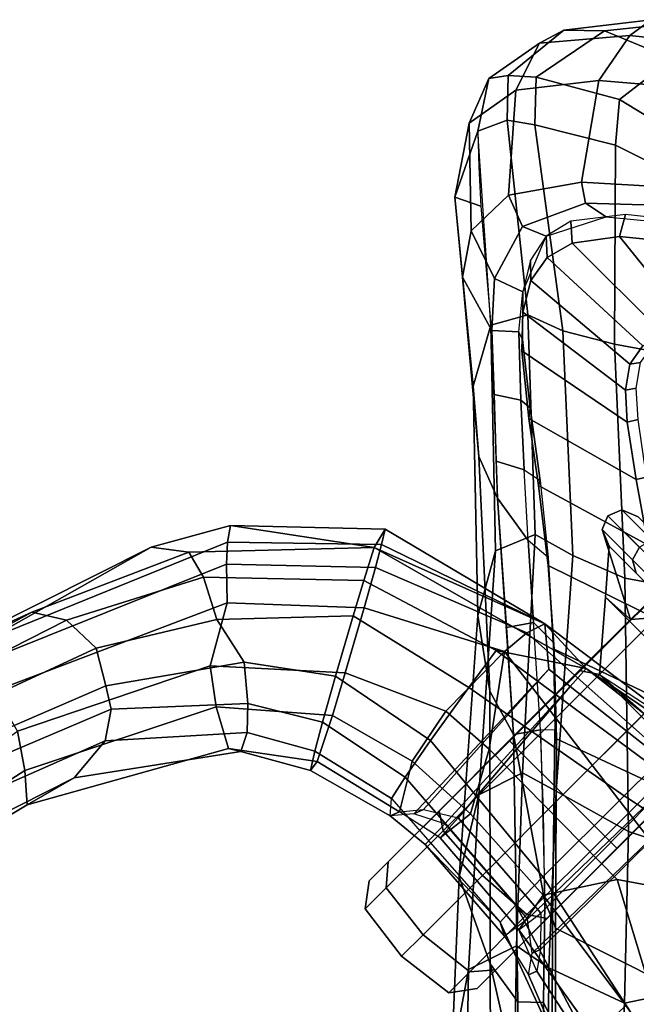
# Model space of a CAD drawing. Units: inches. Extents: x -76 to 45, y -64 to 41.
# Drawn here: x -23 to -21, y -3 to 0 of the extents above; entities that cross this region are included whole.
import ezdxf

# ---------------------------------------------------------------- set-up
doc = ezdxf.new("R2010")
doc.units = ezdxf.units.IN
doc.header["$MEASUREMENT"] = 0
for name, color, linetype in [('SEAT-BASE', 5, 'Continuous'), ('SEAT-CHASSIS', 5, 'Continuous'), ('SEAT-FRAME', 5, 'Continuous')]:
    doc.layers.add(name, color=color, linetype=linetype)

# ---------------------------------------------------------------- blocks, each defined once
blk = doc.blocks.new('1AERON2_B_TLIMANGL_ARMS_POSTUREFITSL_3T')
at = {"layer": 'SEAT-BASE'}
for points in [[(-1.2495, -1.6518, 6.5161), (-4.324, -12.2313, 4.2077), (-4.3746, -12.7122, 4.1389), (-1.0437, -1.701, 6.6264)], [(-1.2495, -1.6518, 6.5161), (-1.3248, -1.7804, 6.4477), (-3.8678, -10.5115, 4.5256), (-4.324, -12.2313, 4.2077)], [(-0.8432, -1.8393, 6.6746), (-1.0437, -1.701, 6.6264), (-4.3746, -12.7122, 4.1389), (-4.2654, -12.7109, 4.1776)], [(-0.7398, -1.9027, 6.6862), (-0.8432, -1.8393, 6.6746), (-4.2654, -12.7109, 4.1776), (-4.1487, -12.7665, 4.1833)], [(-4.1476, -12.7669, 4.1833), (-0.5199, -1.9742, 6.6862), (-0.7398, -1.9027, 6.6862), (-4.1487, -12.7665, 4.1833)], [(-4.1476, -12.7669, 4.1833), (-4.0205, -12.7905, 4.1776), (-0.399, -1.9836, 6.6746), (-0.5199, -1.9742, 6.6862)], [(-4.0205, -12.7905, 4.1776), (-3.9329, -12.8557, 4.1389), (-0.1555, -1.9896, 6.6264), (-0.399, -1.9836, 6.6746)], [(-0.1555, -1.9896, 6.6264), (-3.9329, -12.8557, 4.1389), (-3.6912, -12.4369, 4.2077), (0.04, -2.0708, 6.5161)], [(-3.6912, -12.4369, 4.2077), (-3.0494, -10.7774, 4.5256), (0.0253, -2.2191, 6.4477), (0.04, -2.0708, 6.5161)]]:
    blk.add_3dface(points, dxfattribs=at)
at = {"layer": 'SEAT-CHASSIS'}
for points in [[(-7.5881, -8.0471, 18.8028), (-7.9087, -8.6461, 18.8046), (-8.0474, -8.4439, 18.7888), (-7.703, -8.0474, 18.7755)], [(-7.6369, -8.3339, 18.8362), (-7.7013, -8.7822, 18.9308), (-7.9087, -8.6461, 18.8046), (-7.5881, -8.0471, 18.8028)], [(-7.5105, -8.6204, 19.4954), (-7.5636, -8.7578, 19.2623), (-7.4946, -8.3378, 19.052), (-7.3898, -8.0508, 19.0084)], [(-7.2668, -8.0861, 21.0248), (-7.4823, -8.6316, 20.8177), (-7.5105, -8.6204, 19.4954), (-7.3898, -8.0508, 19.0084)], [(-8.119, -8.8249, 21.3941), (-8.2754, -8.0929, 21.4111), (-8.4798, -8.0905, 21.3429), (-8.254, -8.8236, 21.3258)], [(-7.7425, -8.8249, 21.3764), (-7.5868, -8.0929, 21.3806), (-8.2754, -8.0929, 21.4111), (-8.119, -8.8249, 21.3941)], [(-7.615, -8.8235, 21.2931), (-7.3889, -8.0907, 21.2957), (-7.5868, -8.0929, 21.3806), (-7.7425, -8.8249, 21.3764)], [(-7.615, -8.8235, 21.2931), (-7.5384, -8.8196, 21.0631), (-7.2668, -8.0861, 21.0248), (-7.3889, -8.0907, 21.2957)], [(-7.5161, -8.7768, 21.0286), (-7.4823, -8.6316, 20.8177), (-7.2668, -8.0861, 21.0248), (-7.5384, -8.8196, 21.0631)], [(-7.7013, -8.7822, 18.9308), (-7.6369, -8.3339, 18.8362), (-7.4946, -8.3378, 19.052), (-7.5636, -8.7578, 19.2623)], [(-8.3293, -8.457, 18.8325), (-8.271, -9.4279, 19.0074), (-8.3341, -9.4071, 19.1303), (-8.4611, -8.5089, 18.9545)], [(-8.3293, -8.457, 18.8325), (-8.0474, -8.4439, 18.7888), (-8.1759, -9.4369, 18.9239), (-8.271, -9.4279, 19.0074)], [(-8.0474, -8.4439, 18.7888), (-7.9087, -8.6461, 18.8046), (-7.9138, -9.2461, 18.8713), (-8.1759, -9.4369, 18.9239)], [(-8.3797, -8.7741, 19.1737), (-8.4543, -8.5886, 19.3567), (-8.4611, -8.5089, 18.9545), (-8.3261, -9.2077, 19.188)], [(-8.3341, -9.4071, 19.1303), (-8.3338, -9.4075, 19.4004), (-8.3261, -9.2077, 19.188), (-8.4611, -8.5089, 18.9545)], [(-7.7206, -9.1391, 19.0006), (-7.9138, -9.2461, 18.8713), (-7.9087, -8.6461, 18.8046), (-7.7013, -8.7822, 18.9308)], [(-7.5636, -8.7578, 19.2623), (-7.6531, -8.7457, 19.3182), (-7.5692, -8.6622, 19.4979), (-7.5105, -8.6204, 19.4954)], [(-7.4824, -8.6315, 20.8163), (-7.5411, -8.6733, 20.8174), (-7.6091, -8.7629, 20.9804), (-7.5161, -8.7768, 21.0286)], [(-7.5692, -8.6622, 19.4979), (-7.5105, -8.6204, 19.4954), (-7.4824, -8.6315, 20.8163), (-7.5411, -8.6733, 20.8174)], [(-8.3624, -8.6572, 20.8303), (-7.5411, -8.6733, 20.8174), (-7.6091, -8.7629, 20.9804), (-8.3005, -8.7499, 20.9098)], [(-8.3005, -8.7499, 19.2877), (-7.6531, -8.7457, 19.3182), (-7.5692, -8.6622, 19.4979), (-8.3624, -8.6572, 19.3671)], [(-8.3624, -8.6572, 20.8303), (-8.3624, -8.6572, 19.3671), (-7.5692, -8.6622, 19.4979), (-7.5411, -8.6733, 20.8174)], [(-8.3005, -8.7499, 19.2877), (-8.2473, -9.2034, 19.3061), (-7.6829, -9.158, 19.294), (-7.6531, -8.7457, 19.3182)], [(-7.6829, -9.158, 19.294), (-7.5946, -9.1542, 19.2356), (-7.5636, -8.7578, 19.2623), (-7.6531, -8.7457, 19.3182)], [(-8.3005, -8.7499, 20.9098), (-8.2473, -9.2034, 20.8914), (-8.3261, -9.2077, 21.0094), (-8.3797, -8.7741, 21.0237)], [(-8.3261, -9.2077, 19.188), (-8.2473, -9.2034, 19.3061), (-8.3005, -8.7499, 19.2877), (-8.3797, -8.7741, 19.1737)], [(-8.1596, -9.458, 21.3001), (-8.254, -8.8236, 21.3258), (-8.3797, -8.7741, 21.0237), (-8.3261, -9.2077, 21.0094)], [(-7.6091, -8.7629, 20.9804), (-8.3005, -8.7499, 20.9098), (-8.2473, -9.2034, 20.8914), (-7.6381, -9.1759, 20.9929)], [(-7.7013, -8.7822, 18.9308), (-7.5636, -8.7578, 19.2623), (-7.5946, -9.1542, 19.2356), (-7.7206, -9.1391, 19.0006)], [(-7.6091, -8.7629, 20.9804), (-7.5161, -8.7768, 21.0286), (-7.5447, -9.1737, 21.0434), (-7.6381, -9.1759, 20.9929)], [(-7.5447, -9.1737, 21.0434), (-7.5161, -8.7768, 21.0286), (-7.5384, -8.8196, 21.0631)], [(-8.119, -8.8249, 21.3941), (-8.254, -8.8236, 21.3258), (-8.1596, -9.458, 21.3001), (-8.0105, -9.4358, 21.3852)], [(-7.7425, -8.8249, 21.3764), (-8.119, -8.8249, 21.3941), (-8.0105, -9.4358, 21.3852), (-7.7981, -9.4011, 21.3767)], [(-7.615, -8.8235, 21.2931), (-7.7425, -8.8249, 21.3764), (-7.7981, -9.4011, 21.3767), (-7.6539, -9.3754, 21.2811)], [(-7.6539, -9.3754, 21.2811), (-7.5733, -9.3581, 21.1003), (-7.5384, -8.8196, 21.0631), (-7.615, -8.8235, 21.2931)], [(-7.5384, -8.8196, 21.0631), (-7.5447, -9.1737, 21.0434), (-7.5293, -9.3207, 20.8324), (-7.5733, -9.3581, 21.1003)], [(-7.6212, -9.2581, 19.4531), (-7.6829, -9.158, 19.294), (-8.2473, -9.2034, 19.3061), (-8.2383, -9.2926, 19.4111)], [(-7.7206, -9.1391, 19.0006), (-7.7076, -9.3967, 19.0313), (-7.9013, -9.4341, 18.8933), (-7.9138, -9.2461, 18.8713)], [(-7.7076, -9.3967, 19.0313), (-7.7206, -9.1391, 19.0006), (-7.5946, -9.1542, 19.2356), (-7.5607, -9.3085, 19.4476)], [(-7.5607, -9.3085, 19.4476), (-7.6212, -9.2581, 19.4531), (-7.6829, -9.158, 19.294), (-7.5946, -9.1542, 19.2356)], [(-8.2473, -9.2034, 20.8914), (-7.6381, -9.1759, 20.9929), (-7.59, -9.2704, 20.834), (-8.2383, -9.2926, 20.7864)], [(-7.5447, -9.1737, 21.0434), (-7.6381, -9.1759, 20.9929), (-7.59, -9.2704, 20.834), (-7.5293, -9.3207, 20.8324)], [(-8.2383, -9.2926, 20.7864), (-8.3338, -9.4075, 20.797), (-8.3261, -9.2077, 21.0094), (-8.2473, -9.2034, 20.8914)], [(-8.3261, -9.2077, 19.188), (-8.3338, -9.4075, 19.4004), (-8.2383, -9.2926, 19.4111), (-8.2473, -9.2034, 19.3061)], [(-8.3261, -9.2077, 21.0094), (-8.3338, -9.4075, 20.797), (-8.1153, -9.9797, 20.9849)], [(-8.0145, -9.9278, 21.2615), (-8.1596, -9.458, 21.3001), (-8.3261, -9.2077, 21.0094), (-8.1153, -9.9797, 20.9849)], [(-8.2383, -9.2926, 19.4111), (-8.2383, -9.2926, 20.7864), (-7.59, -9.2704, 20.834), (-7.6212, -9.2581, 19.4531)], [(-7.9138, -9.2461, 18.8713), (-7.9013, -9.4341, 18.8933), (-7.9013, -9.4341, 18.8933), (-8.1759, -9.4369, 18.9239)], [(-7.59, -9.2704, 20.834), (-7.5293, -9.3207, 20.8324), (-7.5607, -9.3085, 19.4476), (-7.6212, -9.2581, 19.4531)], [(-8.2383, -9.2926, 20.7864), (-8.2383, -9.2926, 19.4111), (-8.3338, -9.4075, 19.4004), (-8.3338, -9.4075, 20.797)], [(-7.4867, -9.6156, 19.5688), (-7.6291, -9.6873, 19.0501), (-7.7076, -9.3967, 19.0313), (-7.5607, -9.3085, 19.4476)], [(-7.5293, -9.3207, 20.8324), (-7.5733, -9.3581, 21.1003), (-7.5046, -9.6453, 21.1104), (-7.4502, -9.6101, 20.6973)], [(-7.4867, -9.6156, 19.5688), (-7.5607, -9.3085, 19.4476), (-7.5293, -9.3207, 20.8324), (-7.4502, -9.6101, 20.6973)], [(-7.6539, -9.3754, 21.2811), (-7.5898, -9.6945, 21.2912), (-7.5046, -9.6453, 21.1104), (-7.5733, -9.3581, 21.1003)], [(-7.5898, -9.6945, 21.2912), (-7.6539, -9.3754, 21.2811), (-7.7981, -9.4011, 21.3767), (-7.727, -9.7711, 21.377)], [(-8.1827, -9.9971, 19.4565), (-8.3338, -9.4075, 19.4004), (-8.3341, -9.4071, 19.1303), (-8.1388, -9.9697, 19.1968)], [(-8.0719, -9.9309, 19.0442), (-8.1388, -9.9697, 19.1968), (-8.3341, -9.4071, 19.1303), (-8.271, -9.4279, 19.0074)], [(-8.1153, -9.9797, 20.9849), (-8.3338, -9.4075, 20.797), (-8.3338, -9.4075, 19.4004), (-8.1827, -9.9971, 19.4565)], [(-7.727, -9.7711, 21.377), (-7.7981, -9.4011, 21.3767), (-8.0105, -9.4358, 21.3852), (-7.9079, -9.8704, 21.3604)], [(-7.6291, -9.6873, 19.0501), (-7.7576, -9.7567, 18.9465), (-7.9013, -9.4341, 18.8933), (-7.7076, -9.3967, 19.0313)], [(-8.0719, -9.9309, 19.0442), (-8.271, -9.4279, 19.0074), (-8.1759, -9.4369, 18.9239), (-7.952, -9.8637, 18.9482)], [(-7.7576, -9.7567, 18.9465), (-7.952, -9.8637, 18.9482), (-8.1759, -9.4369, 18.9239), (-7.9013, -9.4341, 18.8933)], [(-7.9079, -9.8704, 21.3604), (-8.0105, -9.4358, 21.3852), (-8.1596, -9.458, 21.3001), (-8.0145, -9.9278, 21.2615)], [(-7.6291, -9.6873, 19.0501), (-7.4867, -9.6156, 19.5688), (-7.3109, -9.8514, 19.5804), (-7.3789, -9.9774, 19.1346)], [(-7.3327, -9.8165, 20.7127), (-7.4502, -9.6101, 20.6973), (-7.5046, -9.6453, 21.1104), (-7.3913, -9.8451, 21.0934)], [(-7.4867, -9.6156, 19.5688), (-7.4502, -9.6101, 20.6973), (-7.3327, -9.8165, 20.7127), (-7.3109, -9.8514, 19.5804)], [(-7.5046, -9.6453, 21.1104), (-7.5898, -9.6945, 21.2912), (-7.4606, -9.9116, 21.2928), (-7.3913, -9.8451, 21.0934)], [(-7.7576, -9.7567, 18.9465), (-7.6291, -9.6873, 19.0501), (-7.3789, -9.9774, 19.1346), (-7.4606, -10.0861, 19.0382)], [(-7.727, -9.7711, 21.377), (-7.5476, -10.0163, 21.3793), (-7.4606, -9.9116, 21.2928), (-7.5898, -9.6945, 21.2912)], [(-7.646, -10.193, 19.0217), (-7.952, -9.8637, 18.9482), (-7.7576, -9.7567, 18.9465), (-7.4606, -10.0861, 19.0382)], [(-7.727, -9.7711, 21.377), (-7.9079, -9.8704, 21.3604), (-7.583, -10.1782, 21.3799), (-7.5476, -10.0163, 21.3793)], [(-7.1301, -10.2156, 21.3808), (-7.0426, -10.1562, 21.2048), (-7.3913, -9.8451, 21.0934), (-7.4606, -9.9116, 21.2928)], [(-7.3327, -9.8165, 20.7127), (-7.3913, -9.8451, 21.0934), (-7.0426, -10.1562, 21.2048), (-6.8844, -10.1419, 20.8171)], [(-6.7134, -10.1885, 19.8362), (-7.3109, -9.8514, 19.5804), (-7.3327, -9.8165, 20.7127), (-6.8844, -10.1419, 20.8171)], [(-7.7338, -10.2839, 19.1133), (-8.0719, -9.9309, 19.0442), (-7.952, -9.8637, 18.9482), (-7.646, -10.193, 19.0217)], [(-7.9079, -9.8704, 21.3604), (-8.0145, -9.9278, 21.2615), (-7.6497, -10.3069, 21.2579), (-7.583, -10.1782, 21.3799)], [(-6.7876, -10.2738, 19.407), (-7.3789, -9.9774, 19.1346), (-7.3109, -9.8514, 19.5804), (-6.7134, -10.1885, 19.8362)], [(-7.7873, -10.3328, 19.2571), (-8.1388, -9.9697, 19.1968), (-8.0719, -9.9309, 19.0442), (-7.7338, -10.2839, 19.1133)], [(-8.0145, -9.9278, 21.2615), (-8.1153, -9.9797, 20.9849), (-7.6741, -10.399, 20.9923), (-7.6497, -10.3069, 21.2579)], [(-7.4606, -9.9116, 21.2928), (-7.5476, -10.0163, 21.3793), (-7.1718, -10.2819, 21.4362), (-7.1301, -10.2156, 21.3808)], [(-8.1827, -9.9971, 19.4565), (-8.1388, -9.9697, 19.1968), (-7.7873, -10.3328, 19.2571), (-7.8325, -10.3644, 19.5254)], [(-7.8325, -10.3644, 19.5254), (-8.1153, -9.9797, 20.9849), (-8.1827, -9.9971, 19.4565)], [(-7.5985, -10.4979, 19.5692), (-7.6741, -10.399, 20.9923), (-8.1153, -9.9797, 20.9849), (-7.8325, -10.3644, 19.5254)], [(-6.8618, -10.381, 19.3093), (-7.4606, -10.0861, 19.0382), (-7.3789, -9.9774, 19.1346), (-6.7876, -10.2738, 19.407)], [(-7.1718, -10.2819, 21.4362), (-7.5476, -10.0163, 21.3793), (-7.583, -10.1782, 21.3799), (-7.2366, -10.3919, 21.4267)], [(-7.646, -10.193, 19.0217), (-7.4606, -10.0861, 19.0382), (-6.8618, -10.381, 19.3093), (-6.9004, -10.5276, 19.2996)], [(-7.1301, -10.2156, 21.3808), (-6.7461, -10.3711, 21.5248), (-6.6305, -10.3154, 21.3817), (-7.0426, -10.1562, 21.2048)], [(-6.3988, -10.3013, 21.0681), (-6.8844, -10.1419, 20.8171), (-7.0426, -10.1562, 21.2048), (-6.6305, -10.3154, 21.3817)], [(-6.7134, -10.1885, 19.8362), (-6.8844, -10.1419, 20.8171), (-6.3988, -10.3013, 21.0681), (-5.9227, -10.3868, 20.4337)], [(-7.7338, -10.2839, 19.1133), (-7.646, -10.193, 19.0217), (-6.9004, -10.5276, 19.2996), (-6.9554, -10.6177, 19.3775)], [(-7.2366, -10.3919, 21.4267), (-7.583, -10.1782, 21.3799), (-7.6497, -10.3069, 21.2579), (-7.2324, -10.525, 21.3054)], [(-6.7876, -10.2738, 19.407), (-6.7134, -10.1885, 19.8362), (-5.9227, -10.3868, 20.4337), (-5.7526, -10.5, 20.1738)], [(-6.7461, -10.3711, 21.5248), (-7.1301, -10.2156, 21.3808), (-7.1718, -10.2819, 21.4362), (-6.7921, -10.4326, 21.5709)], [(-7.7873, -10.3328, 19.2571), (-7.7338, -10.2839, 19.1133), (-6.9554, -10.6177, 19.3775), (-7.0053, -10.6637, 19.4967)], [(-7.1718, -10.2819, 21.4362), (-7.2366, -10.3919, 21.4267), (-6.7625, -10.5656, 21.5929), (-6.7921, -10.4326, 21.5709)], [(-6.8618, -10.381, 19.3093), (-6.7876, -10.2738, 19.407), (-5.7526, -10.5, 20.1738), (-5.7156, -10.5809, 20.1022)], [(-7.2324, -10.525, 21.3054), (-7.6497, -10.3069, 21.2579), (-7.6741, -10.399, 20.9923), (-7.171, -10.6245, 21.0587)], [(-7.5985, -10.4979, 19.5692), (-7.8325, -10.3644, 19.5254), (-7.7873, -10.3328, 19.2571), (-7.0053, -10.6637, 19.4967)], [(-7.2366, -10.3919, 21.4267), (-7.2324, -10.525, 21.3054), (-6.7135, -10.6947, 21.4977), (-6.7625, -10.5656, 21.5929)], [(-7.5985, -10.4979, 19.5692), (-6.8262, -10.7538, 19.8146), (-7.171, -10.6245, 21.0587), (-7.6741, -10.399, 20.9923)], [(-7.5985, -10.4979, 19.5692), (-7.0053, -10.6637, 19.4967), (-6.8262, -10.7538, 19.8146), (-7.5985, -10.4979, 19.5692)], [(-7.2324, -10.525, 21.3054), (-7.171, -10.6245, 21.0587), (-6.5848, -10.7954, 21.3069), (-6.7135, -10.6947, 21.4977)], [(-6.0246, -10.9158, 20.288), (-6.5848, -10.7954, 21.3069), (-7.171, -10.6245, 21.0587), (-6.8262, -10.7538, 19.8146)]]:
    blk.add_3dface(points, dxfattribs=at)
at = {"layer": 'SEAT-FRAME'}
for points in [[(-7.6394, -8.3431, 27.2899), (-7.8405, -8.211, 27.4924), (-7.3615, -7.7335, 26.1408), (-7.2786, -8.0212, 26.3118)], [(-7.2786, -8.0212, 26.3118), (-7.1912, -8.2509, 26.146), (-7.5453, -8.6003, 27.2285), (-7.6394, -8.3431, 27.2899)], [(-7.6534, -8.6771, 29.0756), (-7.4161, -8.4405, 28.4934), (-7.5428, -8.0534, 28.5909), (-7.7826, -8.2862, 29.1564)], [(-7.2011, -8.4, 27.9645), (-7.4189, -8.7453, 28.4277), (-6.9983, -8.3221, 27.3756), (-6.9235, -8.1182, 27.2591)], [(-8.1799, -8.4657, 28.2671), (-7.8405, -8.211, 27.4924), (-7.6394, -8.3431, 27.2899), (-8.046, -8.7316, 28.2953)], [(-7.5453, -8.6003, 27.2285), (-7.1912, -8.2509, 26.146), (-7.1684, -8.3836, 26.1031), (-7.5219, -8.7261, 27.2375)], [(-7.453, -8.5327, 28.433), (-7.2158, -8.2957, 27.857), (-7.209, -8.2502, 27.8301), (-7.4321, -8.471, 28.3768)], [(-7.6534, -8.6771, 29.0756), (-7.7826, -8.2862, 29.1564), (-8.2354, -8.7269, 30.3157), (-8.0948, -9.1135, 30.2197)], [(-7.3947, -8.5932, 28.4328), (-7.2011, -8.4, 27.9645), (-7.2158, -8.2957, 27.857), (-7.453, -8.5327, 28.433)], [(-7.0094, -8.448, 26.1499), (-6.7569, -8.2903, 26.2095), (-7.1032, -8.6091, 27.3372), (-7.355, -8.7827, 27.2729)], [(-7.5478, -9.0193, 28.4005), (-7.1032, -8.6091, 27.3372), (-6.9983, -8.3221, 27.3756), (-7.4189, -8.7453, 28.4277)], [(-8.046, -8.7316, 28.2953), (-7.6394, -8.3431, 27.2899), (-7.5453, -8.6003, 27.2285), (-7.9728, -8.9929, 28.3108)], [(-7.1684, -8.3836, 26.1031), (-7.0094, -8.448, 26.1499), (-7.355, -8.7827, 27.2729), (-7.5219, -8.7261, 27.2375)], [(-7.2011, -8.4, 27.9645), (-7.3947, -8.5932, 28.4328), (-7.3947, -8.5932, 28.4328), (-7.4189, -8.7453, 28.4277)], [(-7.6534, -8.6771, 29.0756), (-7.6661, -8.7036, 28.9503), (-7.4321, -8.471, 28.3768), (-7.4161, -8.4405, 28.4934)], [(-8.6251, -9.3272, 29.7958), (-8.7684, -9.1204, 29.7717), (-8.1799, -8.4657, 28.2671), (-8.046, -8.7316, 28.2953)], [(-7.453, -8.5327, 28.433), (-7.4321, -8.471, 28.3768), (-7.6661, -8.7036, 28.9503), (-7.6895, -8.7629, 28.9868)], [(-8.6632, -9.4384, 18.9731), (-8.6632, -8.4973, 18.9731), (-8.536, -8.608, 19.3793), (-8.536, -9.3286, 19.3793)], [(-8.6632, -9.3123, 18.5026), (-8.6632, -8.6234, 18.5026), (-8.6632, -8.4973, 18.721), (-8.6632, -9.4384, 18.721)], [(-8.6632, -9.4384, 18.9731), (-8.6632, -9.4384, 18.721), (-8.6632, -8.4973, 18.721), (-8.6632, -8.4973, 18.9731)], [(-8.0051, -9.2232, 29.9312), (-7.3947, -8.5932, 28.4328), (-7.453, -8.5327, 28.433), (-7.6895, -8.7629, 28.9868)], [(-8.536, -9.3286, 19.3793), (-8.536, -8.608, 19.3793), (-8.3427, -8.7746, 19.4828), (-8.3427, -9.1629, 19.4828)], [(-8.0051, -9.2232, 29.9312), (-8.0502, -9.3785, 29.9168), (-7.4189, -8.7453, 28.4277), (-7.3947, -8.5932, 28.4328)], [(-7.9368, -9.1134, 28.3184), (-7.9728, -8.9929, 28.3108), (-7.5453, -8.6003, 27.2285), (-7.5219, -8.7261, 27.2375)], [(-7.5478, -9.0193, 28.4005), (-7.7838, -9.1637, 28.3507), (-7.355, -8.7827, 27.2729), (-7.1032, -8.6091, 27.3372)], [(-8.6632, -9.3123, 18.5026), (-8.6632, -9.094, 18.3765), (-8.6632, -8.8418, 18.3765), (-8.6632, -8.6234, 18.5026)], [(-7.6534, -8.6771, 29.0756), (-8.0948, -9.1135, 30.2197), (-8.1102, -9.1375, 30.0796), (-7.6661, -8.7036, 28.9503)], [(-7.6895, -8.7629, 28.9868), (-7.6661, -8.7036, 28.9503), (-8.1102, -9.1375, 30.0796), (-8.0782, -9.1716, 29.974)], [(-7.6557, -8.7187, 20.6727), (-7.418, -8.7187, 20.4349), (-8.7307, -8.7219, 19.9648), (-8.543, -8.7187, 20.4349)], [(-8.7307, -8.7219, 19.9648), (-7.418, -8.7187, 20.4349), (-7.3309, -8.7187, 20.1102), (-8.543, -8.7187, 19.7854)], [(-8.6251, -9.3272, 29.7958), (-8.046, -8.7316, 28.2953), (-7.9728, -8.9929, 28.3108), (-8.5573, -9.5005, 29.8051)], [(-8.3052, -8.7187, 20.6727), (-7.9805, -8.7187, 20.7597), (-7.6557, -8.7187, 20.6727), (-8.543, -8.7187, 20.4349)], [(-7.3309, -8.7187, 20.1102), (-7.418, -8.7187, 19.7854), (-8.3052, -8.7187, 19.5477), (-8.543, -8.7187, 19.7854)], [(-8.0948, -9.1135, 30.2197), (-8.2354, -8.7269, 30.3157), (-8.4356, -8.9379, 30.8882), (-8.2967, -9.3262, 30.7976)], [(-7.9805, -8.7746, 19.3857), (-8.3427, -8.7746, 19.4828), (-8.3052, -8.7187, 19.5477), (-7.9805, -8.7187, 19.4606)], [(-8.3427, -8.7746, 20.7375), (-7.9805, -8.7746, 20.8346), (-7.9805, -8.7187, 20.7597), (-8.3052, -8.7187, 20.6727)], [(-8.3052, -8.7187, 19.5477), (-7.418, -8.7187, 19.7854), (-7.6557, -8.7187, 19.5477), (-7.9805, -8.7187, 19.4606)], [(-8.198, -9.5823, 29.8791), (-7.5478, -9.0193, 28.4005), (-7.4189, -8.7453, 28.4277), (-8.0502, -9.3785, 29.9168)], [(-7.6182, -8.7746, 19.4828), (-7.9805, -8.7746, 19.3857), (-7.9805, -8.7187, 19.4606), (-7.6557, -8.7187, 19.5477)], [(-7.9805, -8.7746, 20.8346), (-7.6182, -8.7746, 20.7375), (-7.6557, -8.7187, 20.6727), (-7.9805, -8.7187, 20.7597)], [(-7.9368, -9.1134, 28.3184), (-7.5219, -8.7261, 27.2375), (-7.355, -8.7827, 27.2729), (-7.7838, -9.1637, 28.3507)], [(-7.6182, -8.7746, 20.7375), (-7.3531, -8.7746, 20.4724), (-7.418, -8.7187, 20.4349), (-7.6557, -8.7187, 20.6727)], [(-7.3531, -8.7746, 19.7479), (-7.6182, -8.7746, 19.4828), (-7.6557, -8.7187, 19.5477), (-7.418, -8.7187, 19.7854)], [(-7.3531, -8.7746, 20.4724), (-7.256, -8.7746, 20.1102), (-7.3309, -8.7187, 20.1102), (-7.418, -8.7187, 20.4349)], [(-7.256, -8.7746, 20.1102), (-7.3531, -8.7746, 19.7479), (-7.418, -8.7187, 19.7854), (-7.3309, -8.7187, 20.1102)], [(-7.9805, -8.9687, 19.3602), (-8.3847, -8.9687, 19.4606), (-8.3427, -8.7746, 19.4828), (-7.9805, -8.7746, 19.3857)], [(-8.3555, -8.9687, 20.7597), (-7.9805, -8.9687, 20.8602), (-7.9805, -8.7746, 20.8346), (-8.3427, -8.7746, 20.7375)], [(-8.0782, -9.1716, 29.974), (-8.0051, -9.2232, 29.9312), (-7.6895, -8.7629, 28.9868), (-7.897, -8.9759, 29.5001)], [(-7.6055, -8.9687, 19.4606), (-7.9805, -8.9687, 19.3602), (-7.9805, -8.7746, 19.3857), (-7.6182, -8.7746, 19.4828)], [(-7.9805, -8.9687, 20.8602), (-7.6055, -8.9687, 20.7597), (-7.6182, -8.7746, 20.7375), (-7.9805, -8.7746, 20.8346)], [(-7.3309, -8.9687, 19.7352), (-7.6055, -8.9687, 19.4606), (-7.6182, -8.7746, 19.4828), (-7.3531, -8.7746, 19.7479)], [(-7.6055, -8.9687, 20.7597), (-7.3309, -8.9687, 20.4852), (-7.3531, -8.7746, 20.4724), (-7.6182, -8.7746, 20.7375)], [(-7.3309, -8.9687, 20.4852), (-7.2305, -8.9687, 20.1102), (-7.256, -8.7746, 20.1102), (-7.3531, -8.7746, 20.4724)], [(-7.2305, -8.9687, 20.1102), (-7.3309, -8.9687, 19.7352), (-7.3531, -8.7746, 19.7479), (-7.256, -8.7746, 20.1102)], [(-8.4769, -9.5342, 31.3771), (-8.2967, -9.3262, 30.7976), (-8.4356, -8.9379, 30.8882), (-8.6086, -9.1485, 31.4837)], [(-8.6078, -9.1629, 20.4724), (-8.3427, -9.1629, 20.7375), (-8.3555, -8.9687, 20.7597), (-8.6078, -8.9687, 20.4724)], [(-7.9805, -9.1629, 19.3857), (-8.3427, -9.1629, 19.4828), (-8.3847, -8.9687, 19.4606), (-7.9805, -8.9687, 19.3602)], [(-8.3427, -9.1629, 20.7375), (-7.9805, -9.1629, 20.8346), (-7.9805, -8.9687, 20.8602), (-8.3555, -8.9687, 20.7597)], [(-7.6182, -9.1629, 19.4828), (-7.9805, -9.1629, 19.3857), (-7.9805, -8.9687, 19.3602), (-7.6055, -8.9687, 19.4606)], [(-7.9805, -9.1629, 20.8346), (-7.6182, -9.1629, 20.7375), (-7.6055, -8.9687, 20.7597), (-7.9805, -8.9687, 20.8602)], [(-7.3531, -9.1629, 19.7479), (-7.6182, -9.1629, 19.4828), (-7.6055, -8.9687, 19.4606), (-7.3309, -8.9687, 19.7352)], [(-7.6182, -9.1629, 20.7375), (-7.3531, -9.1629, 20.4724), (-7.3309, -8.9687, 20.4852), (-7.6055, -8.9687, 20.7597)], [(-7.3531, -9.1629, 20.4724), (-7.256, -9.1629, 20.1102), (-7.2305, -8.9687, 20.1102), (-7.3309, -8.9687, 20.4852)], [(-7.256, -9.1629, 20.1102), (-7.3531, -9.1629, 19.7479), (-7.3309, -8.9687, 19.7352), (-7.2305, -8.9687, 20.1102)], [(-8.5184, -9.6368, 29.8092), (-8.5573, -9.5005, 29.8051), (-7.9728, -8.9929, 28.3108), (-7.9368, -9.1134, 28.3184)], [(-8.198, -9.5823, 29.8791), (-8.3885, -9.6912, 29.8354), (-7.7838, -9.1637, 28.3507), (-7.5478, -9.0193, 28.4005)], [(-8.6851, -9.1085, 18.3222), (-8.6632, -9.094, 18.3765), (-8.6632, -9.3123, 18.5026), (-8.6851, -9.3521, 18.4629)], [(-8.7684, -9.1204, 29.7717), (-8.6251, -9.3272, 29.7958), (-9.1443, -9.8939, 31.3257), (-9.3003, -9.6658, 31.3067)], [(-8.7307, -9.1135, 18.3037), (-8.6851, -9.1085, 18.3222), (-8.6851, -9.3521, 18.4629), (-8.7307, -9.3656, 18.4493)], [(-7.7838, -9.1637, 28.3507), (-8.3885, -9.6912, 29.8354), (-8.5184, -9.6368, 29.8092), (-7.9368, -9.1134, 28.3184)], [(-8.0948, -9.1135, 30.2197), (-8.2967, -9.3262, 30.7976), (-8.31, -9.3453, 30.6463), (-8.1102, -9.1375, 30.0796)], [(-8.7982, -9.1623, 19.9115), (-8.7982, -9.4384, 18.9731), (-8.7763, -9.4927, 18.9877), (-8.7763, -9.2021, 19.9512)], [(-8.4769, -9.5342, 31.3771), (-8.6086, -9.1485, 31.4837), (-8.7559, -9.3494, 32.0921), (-8.6403, -9.7424, 31.9936)], [(-8.7307, -9.2156, 19.9648), (-8.7307, -9.2156, 19.9648), (-8.543, -9.2187, 20.4349), (-8.6078, -9.1629, 20.4724)], [(-8.543, -9.2187, 20.4349), (-8.3052, -9.2187, 20.6727), (-8.3427, -9.1629, 20.7375), (-8.6078, -9.1629, 20.4724)], [(-8.3427, -9.1629, 19.4828), (-8.3052, -9.2187, 19.5477), (-8.543, -9.2187, 19.7854), (-8.536, -9.3286, 19.3793)], [(-7.9805, -9.2187, 19.4606), (-8.3052, -9.2187, 19.5477), (-8.3427, -9.1629, 19.4828), (-7.9805, -9.1629, 19.3857)], [(-8.3052, -9.2187, 20.6727), (-7.9805, -9.2187, 20.7597), (-7.9805, -9.1629, 20.8346), (-8.3427, -9.1629, 20.7375)], [(-8.1102, -9.1375, 30.0796), (-8.0782, -9.1716, 29.974), (-8.3106, -9.4364, 30.6239), (-8.31, -9.3453, 30.6463)], [(-7.6557, -9.2187, 19.5477), (-7.9805, -9.2187, 19.4606), (-7.9805, -9.1629, 19.3857), (-7.6182, -9.1629, 19.4828)], [(-7.9805, -9.2187, 20.7597), (-7.6557, -9.2187, 20.6727), (-7.6182, -9.1629, 20.7375), (-7.9805, -9.1629, 20.8346)], [(-7.6557, -9.2187, 20.6727), (-7.418, -9.2187, 20.4349), (-7.3531, -9.1629, 20.4724), (-7.6182, -9.1629, 20.7375)], [(-7.418, -9.2187, 19.7854), (-7.6557, -9.2187, 19.5477), (-7.6182, -9.1629, 19.4828), (-7.3531, -9.1629, 19.7479)], [(-7.418, -9.2187, 20.4349), (-7.3309, -9.2187, 20.1102), (-7.256, -9.1629, 20.1102), (-7.3531, -9.1629, 20.4724)], [(-7.3309, -9.2187, 20.1102), (-7.418, -9.2187, 19.7854), (-7.3531, -9.1629, 19.7479), (-7.256, -9.1629, 20.1102)], [(-8.0051, -9.2232, 29.9312), (-8.0782, -9.1716, 29.974), (-8.3106, -9.4364, 30.6239), (-8.236, -9.4878, 30.6248)], [(-8.7763, -9.2021, 19.9512), (-8.7763, -9.4927, 18.9877), (-8.7307, -9.5112, 18.9926), (-8.7307, -9.2156, 19.9648)], [(-8.543, -9.2187, 20.4349), (-8.7307, -9.2156, 19.9648), (-7.418, -9.2187, 20.4349), (-7.6557, -9.2187, 20.6727)], [(-8.543, -9.2187, 19.7854), (-7.3309, -9.2187, 20.1102), (-7.418, -9.2187, 20.4349), (-8.7307, -9.2156, 19.9648)], [(-8.7307, -9.5112, 18.9926), (-8.6851, -9.4927, 18.9877), (-8.543, -9.2187, 19.7854), (-8.7307, -9.2156, 19.9648)], [(-8.543, -9.2187, 19.7854), (-8.6851, -9.4927, 18.9877), (-8.6632, -9.4384, 18.9731), (-8.536, -9.3286, 19.3793)], [(-8.5156, -9.8083, 31.4648), (-8.5684, -9.9481, 31.4447), (-8.0502, -9.3785, 29.9168), (-8.0051, -9.2232, 29.9312)], [(-8.543, -9.2187, 20.4349), (-7.6557, -9.2187, 20.6727), (-7.9805, -9.2187, 20.7597), (-8.3052, -9.2187, 20.6727)], [(-8.543, -9.2187, 19.7854), (-8.3052, -9.2187, 19.5477), (-7.418, -9.2187, 19.7854), (-7.3309, -9.2187, 20.1102)], [(-7.9805, -9.2187, 19.4606), (-7.6557, -9.2187, 19.5477), (-7.418, -9.2187, 19.7854), (-8.3052, -9.2187, 19.5477)], [(-9.1443, -9.8939, 31.3257), (-8.6251, -9.3272, 29.7958), (-8.5573, -9.5005, 29.8051), (-9.0549, -10.0449, 31.3359)], [(-8.782, -9.3292, 32.0823), (-8.9095, -9.512, 32.7027), (-8.8807, -9.53, 32.7011), (-8.7559, -9.3494, 32.0921)], [(-8.7982, -9.4384, 18.721), (-8.7982, -9.3123, 18.5026), (-8.7763, -9.3521, 18.4629), (-8.7763, -9.4927, 18.7064)], [(-8.6851, -9.3521, 18.4629), (-8.6632, -9.3123, 18.5026), (-8.6632, -9.4384, 18.721), (-8.6851, -9.4927, 18.7064)], [(-8.4769, -9.5342, 31.3771), (-8.4952, -9.5529, 31.2224), (-8.31, -9.3453, 30.6463), (-8.2967, -9.3262, 30.7976)], [(-8.773, -9.9203, 32.5715), (-8.6403, -9.7424, 31.9936), (-8.7559, -9.3494, 32.0921), (-8.8807, -9.53, 32.7011)], [(-8.7763, -9.4927, 18.7064), (-8.7763, -9.3521, 18.4629), (-8.7307, -9.3656, 18.4493), (-8.7307, -9.5112, 18.7015)], [(-8.7307, -9.3656, 18.4493), (-8.6851, -9.3521, 18.4629), (-8.6851, -9.4927, 18.7064), (-8.7307, -9.5112, 18.7015)], [(-8.3106, -9.4364, 30.6239), (-8.31, -9.3453, 30.6463), (-8.4952, -9.5529, 31.2224), (-8.4883, -9.6386, 31.179)], [(-8.718, -10.1244, 31.4024), (-8.198, -9.5823, 29.8791), (-8.0502, -9.3785, 29.9168), (-8.5684, -9.9481, 31.4447)], [(-8.7982, -9.4384, 18.9731), (-8.7982, -9.4384, 18.721), (-8.7763, -9.4927, 18.7064), (-8.7763, -9.4927, 18.9877)], [(-8.6851, -9.4927, 18.7064), (-8.6632, -9.4384, 18.721), (-8.6632, -9.4384, 18.9731), (-8.6851, -9.4927, 18.9877)], [(-8.236, -9.4878, 30.6248), (-8.3106, -9.4364, 30.6239), (-8.4883, -9.6386, 31.179), (-8.5156, -9.8083, 31.4648)], [(-9.0549, -10.0449, 31.3359), (-8.5573, -9.5005, 29.8051), (-8.5184, -9.6368, 29.8092), (-9.0106, -10.1627, 31.3381)], [(-9.0243, -9.6643, 33.3027), (-8.9925, -9.6834, 33.294), (-8.8807, -9.53, 32.7011), (-8.9095, -9.512, 32.7027)], [(-8.7763, -9.4927, 18.9877), (-8.7763, -9.4927, 18.7064), (-8.7307, -9.5112, 18.7015), (-8.7307, -9.5112, 18.9926)], [(-8.7307, -9.5112, 18.7015), (-8.6851, -9.4927, 18.7064), (-8.6851, -9.4927, 18.9877), (-8.7307, -9.5112, 18.9926)], [(-8.773, -9.9203, 32.5715), (-8.8807, -9.53, 32.7011), (-8.9925, -9.6834, 33.294), (-8.9137, -10.0938, 33.2109)], [(-8.4769, -9.5342, 31.3771), (-8.6403, -9.7424, 31.9936), (-8.6549, -9.7504, 31.8022), (-8.4952, -9.5529, 31.2224)], [(-8.4952, -9.5529, 31.2224), (-8.4883, -9.6386, 31.179), (-8.6428, -9.8116, 31.7674), (-8.6549, -9.7504, 31.8022)], [(-8.718, -10.1244, 31.4024), (-8.9008, -10.2246, 31.3578), (-8.3885, -9.6912, 29.8354), (-8.198, -9.5823, 29.8791)], [(-9.4046, -10.1316, 35.0254), (-9.3623, -9.7352, 34.8803), (-9.4814, -9.5915, 35.2126), (-9.5304, -9.9783, 35.3717)], [(-9.0106, -10.1627, 31.3381), (-8.5184, -9.6368, 29.8092), (-8.3885, -9.6912, 29.8354), (-8.9008, -10.2246, 31.3578)], [(-8.5156, -9.8083, 31.4648), (-8.4883, -9.6386, 31.179), (-8.6428, -9.8116, 31.7674), (-8.5981, -9.8966, 31.8052)], [(-9.6886, -10.1114, 32.8442), (-9.3003, -9.6658, 31.3067), (-9.1443, -9.8939, 31.3257), (-9.607, -10.3529, 32.8614)], [(-9.0243, -9.6643, 33.3027), (-9.0927, -9.7416, 33.6641), (-9.0628, -9.7618, 33.6607), (-8.9925, -9.6834, 33.294)], [(-9.0055, -10.1813, 33.6077), (-8.9137, -10.0938, 33.2109), (-8.9925, -9.6834, 33.294), (-9.0628, -9.7618, 33.6607)], [(-9.4046, -10.1316, 35.0254), (-9.2797, -10.2267, 34.6388), (-9.2805, -9.7992, 34.6127), (-9.3623, -9.7352, 34.8803)], [(-9.1611, -9.7912, 34.0032), (-9.133, -9.8114, 34.0061), (-9.0628, -9.7618, 33.6607), (-9.0927, -9.7416, 33.6641)], [(-8.773, -9.9203, 32.5715), (-8.8006, -9.9424, 32.4199), (-8.6549, -9.7504, 31.8022), (-8.6403, -9.7424, 31.9936)], [(-9.0055, -10.1813, 33.6077), (-9.0628, -9.7618, 33.6607), (-9.133, -9.8114, 34.0061), (-9.0972, -10.2359, 33.9801)], [(-8.6428, -9.8116, 31.7674), (-8.6549, -9.7504, 31.8022), (-8.8006, -9.9424, 32.4199), (-8.7961, -9.9813, 32.4021)], [(-9.1887, -10.2514, 34.3243), (-9.2053, -9.8248, 34.326), (-9.2805, -9.7992, 34.6127), (-9.2797, -10.2267, 34.6388)], [(-9.1611, -9.7912, 34.0032), (-9.2338, -9.8017, 34.3179), (-9.2053, -9.8248, 34.326), (-9.133, -9.8114, 34.0061)], [(-9.1887, -10.2514, 34.3243), (-9.0972, -10.2359, 33.9801), (-9.133, -9.8114, 34.0061), (-9.2053, -9.8248, 34.326)], [(-8.947, -10.4016, 33.0007), (-8.5684, -9.9481, 31.4447), (-8.5156, -9.8083, 31.4648), (-8.8907, -10.2098, 33.0126)], [(-8.5981, -9.8966, 31.8052), (-8.6428, -9.8116, 31.7674), (-8.7961, -9.9813, 32.4021), (-8.7476, -10.0566, 32.4221)], [(-9.1443, -9.8939, 31.3257), (-9.0549, -10.0449, 31.3359), (-9.4675, -10.5872, 32.8908), (-9.607, -10.3529, 32.8614)], [(-9.6433, -9.937, 35.5076), (-9.6413, -10.0369, 35.5305), (-9.4035, -10.2882, 34.9333), (-9.4196, -10.2088, 34.885)], [(-8.9503, -10.144, 33.0138), (-8.7961, -9.9813, 32.4021), (-8.8006, -9.9424, 32.4199), (-8.941, -10.1183, 33.0551)], [(-8.773, -9.9203, 32.5715), (-8.9137, -10.0938, 33.2109), (-8.941, -10.1183, 33.0551), (-8.8006, -9.9424, 32.4199)], [(-8.947, -10.4016, 33.0007), (-9.1141, -10.6057, 32.9654), (-8.718, -10.1244, 31.4024), (-8.5684, -9.9481, 31.4447)], [(-9.4046, -10.1316, 35.0254), (-9.5304, -9.9783, 35.3717), (-9.5939, -10.0138, 35.384), (-9.4698, -10.1696, 35.0419)], [(-8.7476, -10.0566, 32.4221), (-8.7961, -9.9813, 32.4021), (-8.9503, -10.144, 33.0138), (-8.8907, -10.2098, 33.0126)], [(-9.6822, -10.0772, 35.5673), (-9.4429, -10.3454, 34.9636), (-9.4035, -10.2882, 34.9333), (-9.6413, -10.0369, 35.5305)], [(-9.0549, -10.0449, 31.3359), (-9.0106, -10.1627, 31.3381), (-9.4144, -10.6621, 32.902), (-9.4675, -10.5872, 32.8908)], [(-9.9726, -10.2409, 35.639), (-9.719, -10.5416, 35.0221), (-9.4429, -10.3454, 34.9636), (-9.6822, -10.0772, 35.5673)], [(-9.0055, -10.1813, 33.6077), (-9.0525, -10.2275, 33.5453), (-8.941, -10.1183, 33.0551), (-8.9137, -10.0938, 33.2109)], [(-9.9527, -10.1164, 34.1774), (-9.7884, -10.1795, 33.391), (-9.7225, -10.4491, 33.4074), (-9.9389, -10.4223, 34.2866)], [(-9.6886, -10.1114, 32.8442), (-9.607, -10.3529, 32.8614), (-9.7225, -10.4491, 33.4074), (-9.7884, -10.1795, 33.391)], [(-9.4046, -10.1316, 35.0254), (-9.4698, -10.1696, 35.0419), (-9.3275, -10.2808, 34.5969), (-9.2797, -10.2267, 34.6388)], [(-8.9008, -10.2246, 31.3578), (-8.718, -10.1244, 31.4024), (-9.1141, -10.6057, 32.9654), (-9.1541, -10.5237, 32.2533)], [(-9.0106, -10.1627, 31.3381), (-8.9008, -10.2246, 31.3578), (-9.3203, -10.7048, 32.9219), (-9.4144, -10.6621, 32.902)], [(-8.9503, -10.144, 33.0138), (-9.0525, -10.2275, 33.5453), (-9.0182, -10.3244, 33.6225), (-8.8907, -10.2098, 33.0126)], [(-9.0055, -10.1813, 33.6077), (-9.0972, -10.2359, 33.9801), (-9.1442, -10.2835, 33.9242), (-9.0525, -10.2275, 33.5453)], [(-9.9813, -10.5609, 34.973), (-9.8951, -10.5741, 35.0369), (-10.1733, -10.2272, 35.6994), (-10.2677, -10.2049, 35.6736)], [(-10.1733, -10.2272, 35.6994), (-9.8951, -10.5741, 35.0369), (-9.719, -10.5416, 35.0221), (-9.9726, -10.2409, 35.639)], [(-9.2354, -10.303, 34.2735), (-9.4196, -10.2088, 34.885), (-9.4035, -10.2882, 34.9333), (-9.2032, -10.3808, 34.3229)], [(-9.1887, -10.2514, 34.3243), (-9.2797, -10.2267, 34.6388), (-9.3275, -10.2808, 34.5969), (-9.2354, -10.303, 34.2735)], [(-9.2354, -10.303, 34.2735), (-9.2032, -10.3808, 34.3229), (-9.0182, -10.3244, 33.6225), (-9.0525, -10.2275, 33.5453)], [(-8.947, -10.4016, 33.0007), (-8.8907, -10.2098, 33.0126), (-9.0182, -10.3244, 33.6225), (-9.0745, -10.4892, 33.6463)], [(-9.1887, -10.2514, 34.3243), (-9.2354, -10.303, 34.2735), (-9.1442, -10.2835, 33.9242), (-9.0972, -10.2359, 33.9801)], [(-10.0784, -10.297, 34.724), (-9.9389, -10.4223, 34.2866), (-9.8473, -10.6434, 34.2947), (-10.0648, -10.4682, 34.9223)], [(-9.2432, -10.4858, 34.3072), (-9.2032, -10.3808, 34.3229), (-9.4035, -10.2882, 34.9333), (-9.4429, -10.3454, 34.9636)], [(-9.2432, -10.4858, 34.3072), (-9.0745, -10.4892, 33.6463), (-9.0182, -10.3244, 33.6225), (-9.2032, -10.3808, 34.3229)], [(-9.7225, -10.4491, 33.4074), (-9.607, -10.3529, 32.8614), (-9.4675, -10.5872, 32.8908), (-9.5816, -10.6945, 33.3855)], [(-9.5039, -10.7123, 34.3451), (-9.2432, -10.4858, 34.3072), (-9.4429, -10.3454, 34.9636), (-9.719, -10.5416, 35.0221)], [(-9.7225, -10.4491, 33.4074), (-9.5816, -10.6945, 33.3855), (-9.8473, -10.6434, 34.2947), (-9.9389, -10.4223, 34.2866)], [(-9.1141, -10.6057, 32.9654), (-8.947, -10.4016, 33.0007), (-9.0745, -10.4892, 33.6463), (-9.3189, -10.7431, 33.6469)], [(-10.0648, -10.4682, 34.9223), (-9.8473, -10.6434, 34.2947), (-9.7544, -10.7396, 34.3006), (-9.9813, -10.5609, 34.973)], [(-9.5039, -10.7123, 34.3451), (-9.3189, -10.7431, 33.6469), (-9.0745, -10.4892, 33.6463), (-9.2432, -10.4858, 34.3072)], [(-9.1541, -10.5237, 32.2533), (-9.1141, -10.6057, 32.9654), (-9.3203, -10.7048, 32.9219), (-9.2405, -10.6202, 32.5911)], [(-9.6675, -10.7654, 34.3247), (-9.5039, -10.7123, 34.3451), (-9.719, -10.5416, 35.0221), (-9.8951, -10.5741, 35.0369)], [(-9.9813, -10.5609, 34.973), (-9.7544, -10.7396, 34.3006), (-9.6675, -10.7654, 34.3247), (-9.8951, -10.5741, 35.0369)], [(-9.5816, -10.6945, 33.3855), (-9.4675, -10.5872, 32.8908), (-9.4144, -10.6621, 32.902), (-9.5198, -10.7634, 33.4032)], [(-9.3203, -10.7048, 32.9219), (-9.1141, -10.6057, 32.9654), (-9.3189, -10.7431, 33.6469), (-9.4676, -10.8014, 33.5602)], [(-9.5816, -10.6945, 33.3855), (-9.5198, -10.7634, 33.4032), (-9.7544, -10.7396, 34.3006), (-9.8473, -10.6434, 34.2947)], [(-9.5198, -10.7634, 33.4032), (-9.4144, -10.6621, 32.902), (-9.3203, -10.7048, 32.9219), (-9.4676, -10.8014, 33.5602)], [(-9.6675, -10.7654, 34.3247), (-9.4676, -10.8014, 33.5602), (-9.3189, -10.7431, 33.6469), (-9.5039, -10.7123, 34.3451)], [(-9.5198, -10.7634, 33.4032), (-9.4676, -10.8014, 33.5602), (-9.6675, -10.7654, 34.3247), (-9.7544, -10.7396, 34.3006)]]:
    blk.add_3dface(points, dxfattribs=at)

msp = doc.modelspace()

# ---------------------------------------------------------------- block references
at = {"rotation": 225}
msp.add_blockref('1AERON2_B_TLIMANGL_ARMS_POSTUREFITSL_3T', (-20.9128, -14.2137), dxfattribs=at)

doc.saveas('drawing.dxf')
